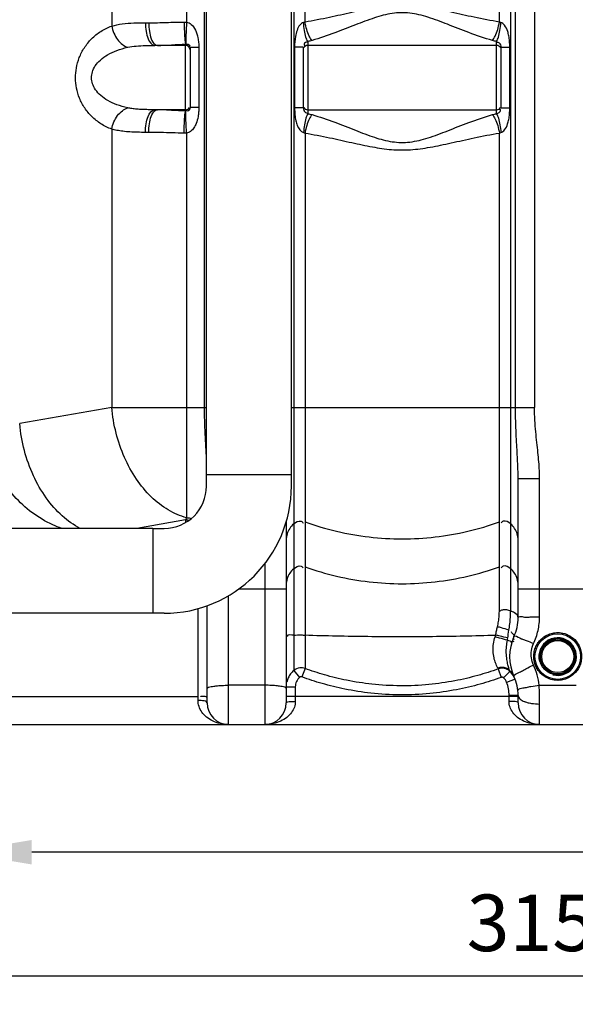
# Model space of a CAD drawing. Units: millimetres. Extents: x 549 to 4894, y 26112 to 29847.
# Drawn here: x 1838 to 2329, y 27699 to 28570 of the extents above; entities that cross this region are included whole.
import ezdxf

# ---------------------------------------------------------------- set-up
doc = ezdxf.new("R2010")
doc.units = ezdxf.units.MM
for name, color, linetype, lineweight in [('AM_5', 3, 'Continuous', 25), ('anbauteile dünn', 3, 'Continuous', 25), ('körperlinien dünn', 1, 'Continuous', 25)]:
    doc.layers.add(name, color=color, linetype=linetype, lineweight=lineweight)
doc.styles.get("Standard").update_dxf_attribs({"font": 'ARIAL.TTF'})
doc.dimstyles.new('AM_DIN$0', dxfattribs={"dimtxt": 50, "dimasz": 65, "dimexe": 25, "dimexo": 1, "dimgap": 15, "dimtad": 1, "dimdec": 0, "dimdsep": 46, "dimtxsty": 'STANDARD', "dimcen": 0, "dimclrd": 256, "dimclre": 256, "dimclrt": 2, "dimadec": 0, "dimazin": 2, "dimtp": 0.1, "dimtm": 0.1, "dimtfac": 0.71, "dimtdec": 0, "dimtmove": 0, "dimatfit": 3, "dimfxl": 1, "dimlwd": -1, "dimlwe": -1, "dimarcsym": 0})

# ---------------------------------------------------------------- blocks, each defined once
blk = doc.blocks.new('*D2024')
at = {"layer": 'AM_5'}
for p, q in [((1783.42, 27953.57), (1783.42, 27808.59)), ((4233.42, 27953.57), (4233.42, 27808.59)), ((4168.42, 27833.59), (1848.42, 27833.59))]:
    blk.add_line(p, q, dxfattribs=at)
for points in [[(1848.42, 27844.42), (1848.42, 27822.76), (1783.42, 27833.59)], [(4168.42, 27844.42), (4168.42, 27822.76), (4233.42, 27833.59)]]:
    blk.add_solid(points, dxfattribs=at)
at = {"layer": 'DEFPOINTS', "color": 0}
for p in [(1783.42, 27954.57), (4233.42, 27954.57), (1783.42, 27833.59)]:
    blk.add_point(p, dxfattribs=at)
at = {"layer": 'AM_5', "color": 2, "insert": (3008.42, 27874.12), "char_height": 50, "attachment_point": 5}
blk.add_mtext('2450', dxfattribs=at)
blk = doc.blocks.new('*D2026')
at = {"layer": 'AM_5'}
for p, q in [((1073.92, 28010.57), (1073.92, 27699.12)), ((4233.42, 27953.57), (4233.42, 27699.12)), ((4168.42, 27724.12), (1138.92, 27724.12))]:
    blk.add_line(p, q, dxfattribs=at)
for points in [[(1138.92, 27734.95), (1138.92, 27713.29), (1073.92, 27724.12)], [(4168.42, 27734.95), (4168.42, 27713.29), (4233.42, 27724.12)]]:
    blk.add_solid(points, dxfattribs=at)
at = {"layer": 'DEFPOINTS', "color": 0}
for p in [(1073.92, 28011.57), (4233.42, 27954.57), (1073.92, 27724.12)]:
    blk.add_point(p, dxfattribs=at)
at = {"layer": 'AM_5', "color": 2, "insert": (2308.67, 27764.67), "char_height": 50, "attachment_point": 5}
blk.add_mtext('3150', dxfattribs=at)
blk = doc.blocks.new('*D2028')
at = {"layer": 'AM_5'}
for p, q in [((2052.92, 29623.55), (747.74, 29623.55)), ((772.74, 29558.55), (772.74, 28011.57)), ((1790.42, 27946.57), (747.74, 27946.57))]:
    blk.add_line(p, q, dxfattribs=at)
for points in [[(761.91, 29558.55), (783.57, 29558.55), (772.74, 29623.55)], [(761.91, 28011.57), (783.57, 28011.57), (772.74, 27946.57)]]:
    blk.add_solid(points, dxfattribs=at)
at = {"layer": 'DEFPOINTS', "color": 0}
for p in [(2053.92, 29623.55), (772.74, 27946.57), (1791.42, 27946.57)]:
    blk.add_point(p, dxfattribs=at)
at = {"layer": 'AM_5', "color": 2, "insert": (732.21, 28726.77), "char_height": 50, "attachment_point": 5, "rotation": 90}
blk.add_mtext('1700', dxfattribs=at)
blk = doc.blocks.new('*D2032')
at = {"layer": 'AM_5'}
for p, q in [((3142.24, 29825.56), (597.74, 29825.56)), ((622.74, 29760.56), (622.74, 28011.57)), ((1640.42, 27946.57), (597.74, 27946.57))]:
    blk.add_line(p, q, dxfattribs=at)
for points in [[(611.91, 29760.56), (633.57, 29760.56), (622.74, 29825.56)], [(611.91, 28011.57), (633.57, 28011.57), (622.74, 27946.57)]]:
    blk.add_solid(points, dxfattribs=at)
at = {"layer": 'DEFPOINTS', "color": 0}
for p in [(3143.24, 29825.56), (622.74, 27946.57), (1641.42, 27946.57)]:
    blk.add_point(p, dxfattribs=at)
at = {"layer": 'AM_5', "color": 2, "insert": (582.21, 28826.77), "char_height": 50, "attachment_point": 5, "rotation": 90}
blk.add_mtext('1880', dxfattribs=at)

msp = doc.modelspace()

# ---------------------------------------------------------------- linework, layer by layer
at = {"layer": 'anbauteile dünn'}
for p, q in [((2002.92, 28167.37), (2002.92, 28741.03)), ((2077.92, 28167.37), (2077.92, 28741.03)), ((2077.92, 28167.37), (2002.92, 28167.37)), ((2002.92, 28157.37), (2002.92, 28167.37)), ((2077.92, 28157.37), (2077.92, 28167.37)), ((1955.42, 28119.87), (1483.42, 28119.87)), ((1955.42, 28119.87), (1955.42, 28044.87)), ((1955.42, 28119.87), (1965.42, 28119.87)), ((1955.42, 28044.87), (1483.42, 28044.87)), ((1965.42, 28044.87), (1955.42, 28044.87))]:
    msp.add_line(p, q, dxfattribs=at)
for radius in [37.5, 112.5]:
    msp.add_arc((1965.42, 28157.37), radius, 270, 0, dxfattribs=at)
at = {"layer": 'körperlinien dünn'}
for p, q in [((1985.29, 29401.28), (1985.28, 28567.6)), ((1919.13, 29146.55), (1919.12, 28564.11)), ((2292.89, 28989.66), (2292.89, 28226.89)), ((2090, 28567.62), (2090, 28764.87)), ((2261.84, 28567.62), (2261.84, 28764.87)), ((2271.78, 28764.91), (2271.78, 28046.92)), ((2276.15, 28226.89), (2276.15, 28765.37)), ((2001.19, 28226.89), (2001.19, 28741.03)), ((2080.06, 28741.03), (2080.06, 27994.24)), ((1948.93, 28566.98), (1951.84, 28566.98)), ((1984.42, 28546.98), (1957.11, 28546.98)), ((1984.42, 28488.92), (1984.42, 28548.15)), ((2092.42, 28550.53), (2092.42, 28486.54)), ((2259.42, 28546.98), (2092.42, 28546.98)), ((2259.42, 28486.54), (2259.42, 28550.53)), ((1988.42, 28545.02), (1988.42, 28492.04)), ((1996.11, 28545.02), (1988.42, 28545.02)), ((1996.11, 28545.02), (1996.11, 28492.04)), ((2080.8, 28545.38), (2080.8, 28491.69)), ((2088.42, 28545.38), (2080.8, 28545.38)), ((2088.42, 28545.38), (2088.42, 28491.69)), ((2263.42, 28491.69), (2263.42, 28545.38)), ((2263.42, 28545.38), (2271.04, 28545.38)), ((2271.04, 28491.69), (2271.04, 28545.38)), ((1984.42, 28490.08), (1957.11, 28490.08)), ((1996.11, 28492.04), (1988.42, 28492.04)), ((2088.42, 28491.69), (2080.8, 28491.69)), ((2092.42, 28490.08), (2259.42, 28490.08)), ((2263.42, 28491.69), (2271.04, 28491.69)), ((1919.13, 28472.95), (1919.13, 28226.89)), ((1951.84, 28470.08), (1948.93, 28470.08)), ((1985.29, 28469.47), (1985.29, 28129.39)), ((2090, 28469.44), (2090, 27996.03)), ((2261.84, 28047.66), (2261.84, 28469.44)), ((1919.13, 28226.89), (1837.73, 28212.54)), ((1919.13, 28226.89), (2002.92, 28226.89)), ((2077.92, 28226.89), (2292.89, 28226.89)), ((2278.42, 28040.94), (2278.42, 28163.96)), ((2278.42, 28163.96), (2297.42, 28163.96)), ((2297.42, 28041.79), (2297.42, 28163.96)), ((1984.42, 28127.45), (1941.4, 28119.87)), ((1984.42, 28127.45), (1984.42, 28125.04)), ((2073.42, 28125.87), (2073.42, 27965.57)), ((2054.42, 28088.56), (2054.42, 27946.57)), ((2022.42, 27946.57), (2022.42, 28060.38)), ((2031.62, 28066.41), (2073.42, 28066.41)), ((2278.42, 28066.41), (2348.42, 28066.41)), ((2003.42, 27965.57), (2003.42, 28051.48)), ((1995.42, 27967.88), (1995.42, 28048.94)), ((2080.06, 27994.24), (2085.26, 27988.21)), ((2090, 27996.03), (2087.25, 27988.57)), ((2260.83, 27995.66), (2263.55, 27988.19)), ((2271.19, 27993.48), (2265.62, 27987.75)), ((2054.42, 27981.21), (2022.42, 27981.21)), ((2275.71, 27986.68), (2268.25, 27983.78)), ((2297.11, 27981.21), (2329.73, 27981.21)), ((2073.42, 27979.8), (2081.42, 27979.8)), ((2081.42, 27979.8), (2081.42, 27967.02)), ((2270.42, 27967.02), (2270.42, 27972.2)), ((2278.42, 27972.2), (2270.42, 27972.2)), ((2278.42, 27965.57), (2278.42, 27972.2)), ((1791.42, 27971.36), (1995.42, 27971.36)), ((2073.42, 27971.57), (2278.42, 27971.57)), ((2297.42, 27946.57), (2297.42, 27964.65)), ((1791.42, 27946.57), (4225.42, 27946.57))]:
    msp.add_line(p, q, dxfattribs=at)
for points in [[(1983.06, 28567.64), (1984.17, 28567.64), (1985.28, 28567.6)], [(2090, 28567.62), (2089.33, 28567.34), (2088.66, 28567.14)], [(2263.18, 28567.14), (2262.51, 28567.34), (2261.84, 28567.62)], [(1985.29, 28469.47), (1984.17, 28469.43), (1983.06, 28469.42)], [(2088.66, 28469.92), (2089.33, 28469.72), (2090, 28469.44)], [(2261.84, 28469.44), (2262.51, 28469.72), (2263.18, 28469.92)], [(1985.29, 28129.39), (1984.85, 28128.37), (1984.42, 28127.45)], [(2258.07, 28023.96), (2258.32, 28024.75), (2258.56, 28025.57)], [(2268.95, 28020.96), (2269.15, 28021.98), (2269.31, 28023.05)], [(2260.82, 27995.66), (2260.69, 27995.97), (2260.48, 27996.36)], [(2271.18, 27993.49), (2271.09, 27993.82), (2270.93, 27994.28)], [(2087.25, 27988.57), (2087.03, 27988.64), (2086.81, 27988.68), (2086.58, 27988.7), (2086.34, 27988.68), (2086.08, 27988.64), (2085.82, 27988.55), (2085.54, 27988.41), (2085.26, 27988.21)], [(2265.62, 27987.75), (2265.39, 27987.94), (2265.17, 27988.08), (2264.91, 27988.19), (2264.62, 27988.27), (2264.29, 27988.31), (2263.92, 27988.29), (2263.55, 27988.19)]]:
    msp.add_lwpolyline(points, dxfattribs=at)
for radius in [20.15, 16.15, 15.15, 14.15]:
    msp.add_circle((2313.42, 28006.57), radius, dxfattribs=at)
for centre, radius, start, end in [((1984.42, 28542.98), 4, 0, 90), ((2092.42, 28542.98), 4, 90, 150), ((2259.42, 28542.98), 4, 29.99999, 90), ((1984.42, 28494.08), 4, 270, 329.93969), ((2092.42, 28494.08), 4, 209.99998, 270), ((2259.42, 28494.08), 4, 270, 330), ((2238.42, 28040.94), 40, 335.37983, 359.99923), ((2313.42, 28006.57), 42.5, 155.38054, 204.61998), ((2313.42, 28006.57), 16.62, 255, 195), ((2238.42, 27972.2), 32, 0, 21.22916), ((2238.42, 27972.2), 40, 0, 24.62192), ((2022.42, 27965.57), 19, 180, 270), ((2054.42, 27965.57), 19, 270, 0), ((2297.42, 27965.57), 19, 180, 270)]:
    msp.add_arc(centre, radius, start, end, dxfattribs=at)
for points, knots in [([(2261.84, 28567.62), (2254.34, 28568.82), (2240.09, 28571.63), (2219.73, 28576.23), (2201.04, 28580.26), (2183.4, 28582.77), (2166.24, 28582.57), (2148.99, 28579.88), (2130.84, 28575.94), (2111.08, 28571.49), (2097.26, 28568.78), (2090, 28567.62)], [0, 0, 0, 0, 22.770393, 43.546703, 62.623767, 80.145659, 96.859187, 113.886761, 132.426051, 152.58842, 174.64702, 174.64702, 174.64702, 174.64702]), ([(2255.65, 28551.32), (2248.62, 28553.3), (2235.36, 28557.94), (2216.63, 28565.45), (2199.44, 28571.99), (2183.02, 28576.2), (2166.75, 28575.86), (2150.75, 28571.39), (2134.05, 28564.98), (2115.86, 28557.71), (2102.99, 28553.24), (2096.19, 28551.32)], [0, 0, 0, 0, 21.902627, 42.101584, 60.541942, 77.08222, 92.594444, 108.723508, 126.670005, 146.271792, 167.482387, 167.482387, 167.482387, 167.482387]), ([(1919.12, 28564.11), (1922.17, 28564.99), (1928.68, 28566.19), (1938.67, 28566.89), (1945.51, 28566.98), (1948.93, 28566.98)], [0, 0, 0, 0, 9.518433, 19.766114, 30.029, 30.029, 30.029, 30.029]), ([(1948.93, 28566.98), (1948.93, 28564.42), (1949.36, 28559.51), (1950.96, 28552.59), (1954.37, 28546.98), (1957.11, 28546.98)], [0, 0, 0, 0, 7.67904, 14.405543, 22.638521, 22.638521, 22.638521, 22.638521]), ([(1951.84, 28566.98), (1957.06, 28566.98), (1967.47, 28567.3), (1977.87, 28567.58), (1983.06, 28567.64)], [0, 0, 0, 0, 15.653863, 31.227007, 31.227007, 31.227007, 31.227007]), ([(1951.84, 28566.98), (1951.84, 28564.43), (1952.18, 28559.59), (1953.77, 28553.03), (1955.73, 28548.84), (1957.42, 28547.66)], [0, 0, 0, 0, 7.675374, 14.369684, 20.541179, 20.541179, 20.541179, 20.541179]), ([(1983.06, 28567.64), (1983.1, 28565.44), (1983.19, 28561.27), (1983.61, 28554.81), (1983.75, 28550.38), (1984.57, 28548.17)], [0, 0, 0, 0, 6.604006, 12.473636, 19.558484, 19.558484, 19.558484, 19.558484]), ([(1985.29, 28567.6), (1985.14, 28565.41), (1984.88, 28561.28), (1984.69, 28554.82), (1984.42, 28550.5), (1984.72, 28548.17)], [0, 0, 0, 0, 6.568548, 12.402695, 19.440263, 19.440263, 19.440263, 19.440263]), ([(1985.28, 28567.6), (1986.8, 28567.38), (1990.2, 28565.56), (1993.59, 28560.37), (1995.28, 28554.68), (1995.99, 28549.41), (1996.11, 28546.53), (1996.11, 28545.02)], [0, 0, 0, 0, 4.605119, 10.872312, 18.15764, 22.263313, 26.790128, 26.790128, 26.790128, 26.790128]), ([(2088.66, 28567.14), (2087.42, 28566.83), (2084.85, 28564.75), (2082.77, 28560.26), (2081.12, 28553.62), (2080.8, 28548.57), (2080.8, 28545.38)], [0, 0, 0, 0, 3.830623, 9.201979, 14.693213, 24.277753, 24.277753, 24.277753, 24.277753]), ([(2092.42, 28550.53), (2091.7, 28551.72), (2090.59, 28554.98), (2089.38, 28560.54), (2088.85, 28564.83), (2088.66, 28567.14)], [0, 0, 0, 0, 4.179561, 10.164209, 17.118542, 17.118542, 17.118542, 17.118542]), ([(2096.19, 28551.32), (2095.12, 28552.44), (2093.27, 28555.59), (2091.26, 28561.11), (2090.34, 28565.36), (2090, 28567.62)], [0, 0, 0, 0, 4.638165, 10.752163, 17.620935, 17.620935, 17.620935, 17.620935]), ([(2255.65, 28551.32), (2256.72, 28552.44), (2258.57, 28555.59), (2260.58, 28561.11), (2261.49, 28565.36), (2261.84, 28567.62)], [0, 0, 0, 0, 4.638448, 10.752439, 17.621099, 17.621099, 17.621099, 17.621099]), ([(2259.42, 28550.53), (2260.14, 28551.72), (2261.24, 28554.98), (2262.46, 28560.54), (2262.99, 28564.83), (2263.18, 28567.14)], [0, 0, 0, 0, 4.179461, 10.164065, 17.118385, 17.118385, 17.118385, 17.118385]), ([(2271.04, 28545.38), (2271.04, 28547.13), (2270.92, 28550.46), (2270.31, 28555.15), (2269.14, 28560.01), (2267.27, 28564.44), (2264.49, 28566.82), (2263.18, 28567.14)], [0, 0, 0, 0, 5.244279, 10.001775, 14.142268, 20.225153, 24.272873, 24.272873, 24.272873, 24.272873]), ([(1919.13, 28472.95), (1915.78, 28474.16), (1909.46, 28477.26), (1901.36, 28483.72), (1894.97, 28491.47), (1890.42, 28500.08), (1887.75, 28509.08), (1886.84, 28518.14), (1887.61, 28527.26), (1890.17, 28536.39), (1894.69, 28545.2), (1901.12, 28553.13), (1909.32, 28559.73), (1915.73, 28562.89), (1919.12, 28564.11)], [0, 0, 0, 0, 10.676683, 20.912648, 30.866207, 40.585188, 49.950422, 58.846391, 67.755075, 77.239791, 87.126558, 97.243994, 107.639034, 118.466431, 118.466431, 118.466431, 118.466431]), ([(1919.13, 28564.11), (1919.52, 28561.95), (1920.8, 28557.73), (1924, 28552.13), (1928.16, 28547.76), (1931.56, 28545.84), (1933.27, 28545.3)], [0, 0, 0, 0, 6.602297, 13.101273, 19.149725, 24.538187, 24.538187, 24.538187, 24.538187]), ([(1933.27, 28545.3), (1935.73, 28545.82), (1940.94, 28546.52), (1948.91, 28546.93), (1954.38, 28546.98), (1957.11, 28546.98)], [0, 0, 0, 0, 7.540318, 15.734969, 23.936967, 23.936967, 23.936967, 23.936967]), ([(1959.44, 28546.98), (1963.62, 28546.98), (1971.94, 28547.54), (1980.26, 28548.03), (1984.42, 28548.15)], [0, 0, 0, 0, 12.527292, 25.003018, 25.003018, 25.003018, 25.003018]), ([(1984.42, 28548.15), (1985.72, 28548.15), (1988.94, 28547.96), (1987.86, 28545.99), (1987.59, 28545.6)], [0, 0, 0, 0, 3.912767, 5.329532, 5.329532, 5.329532, 5.329532]), ([(2092.42, 28550.53), (2091.38, 28549.69), (2088.18, 28549.17), (2089.53, 28547.02), (2089.91, 28546.52)], [0, 0, 0, 0, 4.020093, 5.882386, 5.882386, 5.882386, 5.882386]), ([(2263.42, 28545.38), (2263.42, 28546.71), (2262.63, 28549.12), (2260.33, 28549.74), (2259.55, 28549.63)], [0, 0, 0, 0, 3.981203, 6.339973, 6.339973, 6.339973, 6.339973]), ([(1933.27, 28491.77), (1930.02, 28492.46), (1923.96, 28494.17), (1915.87, 28497.89), (1909.43, 28502.37), (1904.75, 28507.43), (1901.94, 28512.81), (1900.97, 28518.3), (1901.79, 28523.82), (1904.5, 28529.3), (1909.15, 28534.47), (1915.64, 28539.06), (1923.83, 28542.85), (1929.97, 28544.6), (1933.27, 28545.3)], [0, 0, 0, 0, 9.978817, 18.816938, 26.589711, 33.377081, 39.283638, 44.554661, 49.818588, 55.761544, 62.621382, 70.487458, 79.44383, 89.566182, 89.566182, 89.566182, 89.566182]), ([(1919.13, 28472.95), (1919.52, 28475.12), (1920.8, 28479.34), (1924, 28484.93), (1928.16, 28489.31), (1931.56, 28491.22), (1933.27, 28491.77)], [0, 0, 0, 0, 6.60248, 13.101631, 19.15019, 24.538668, 24.538668, 24.538668, 24.538668]), ([(1957.11, 28490.08), (1955.21, 28490.08), (1951.52, 28490.11), (1946.2, 28490.27), (1941.35, 28490.58), (1937.09, 28491.06), (1934.46, 28491.52), (1933.27, 28491.77)], [0, 0, 0, 0, 5.704096, 11.072754, 15.9681, 20.283587, 23.940939, 23.940939, 23.940939, 23.940939]), ([(1948.93, 28470.08), (1948.93, 28472.64), (1949.36, 28477.56), (1950.96, 28484.48), (1954.37, 28490.08), (1957.11, 28490.08)], [0, 0, 0, 0, 7.678955, 14.405442, 22.638516, 22.638516, 22.638516, 22.638516]), ([(1951.84, 28470.08), (1951.84, 28472.64), (1952.18, 28477.48), (1953.77, 28484.03), (1955.73, 28488.23), (1957.42, 28489.41)], [0, 0, 0, 0, 7.67549, 14.369807, 20.541055, 20.541055, 20.541055, 20.541055]), ([(1984.42, 28488.92), (1981.67, 28488.99), (1976.08, 28489.26), (1967.77, 28489.83), (1962.19, 28490.08), (1959.44, 28490.08)], [0, 0, 0, 0, 8.249535, 16.775554, 25.004744, 25.004744, 25.004744, 25.004744]), ([(1983.06, 28469.42), (1983.1, 28471.63), (1983.18, 28475.79), (1983.62, 28482.27), (1983.72, 28486.67), (1984.42, 28488.92)], [0, 0, 0, 0, 6.604423, 12.474532, 19.558801, 19.558801, 19.558801, 19.558801]), ([(1985.29, 28469.47), (1985.14, 28471.65), (1984.88, 28475.78), (1984.69, 28482.26), (1984.4, 28486.56), (1984.57, 28488.9)], [0, 0, 0, 0, 6.568556, 12.40271, 19.447015, 19.447015, 19.447015, 19.447015]), ([(1988.42, 28492.04), (1988.42, 28490.83), (1987.31, 28488.25), (1985.5, 28489.21), (1985.14, 28489.53)], [0, 0, 0, 0, 3.651983, 5.11405, 5.11405, 5.11405, 5.11405]), ([(1996.11, 28492.04), (1996.11, 28490.63), (1996, 28487.93), (1995.41, 28483.19), (1994.19, 28478.52), (1991.94, 28474.04), (1989.15, 28470.84), (1986.53, 28469.64), (1985.29, 28469.47)], [0, 0, 0, 0, 4.235512, 8.111229, 14.322511, 18.582108, 23.069916, 26.833374, 26.833374, 26.833374, 26.833374]), ([(2080.8, 28491.69), (2080.8, 28489.68), (2080.96, 28485.9), (2081.77, 28480.64), (2083.35, 28474.99), (2085.99, 28470.66), (2088.66, 28469.92)], [0, 0, 0, 0, 6.021757, 11.379208, 15.789758, 24.077977, 24.077977, 24.077977, 24.077977]), ([(2088.42, 28491.69), (2088.42, 28490.22), (2089.62, 28487.97), (2091.72, 28487), (2092.43, 28486.98)], [0, 0, 0, 0, 4.410203, 6.550638, 6.550638, 6.550638, 6.550638]), ([(2092.42, 28486.54), (2091.7, 28485.34), (2090.59, 28482.09), (2089.38, 28476.53), (2088.85, 28472.23), (2088.66, 28469.92)], [0, 0, 0, 0, 4.179478, 10.164088, 17.118409, 17.118409, 17.118409, 17.118409]), ([(2259.42, 28486.54), (2260.59, 28487.47), (2263.85, 28488.18), (2262.64, 28490.43), (2262.31, 28490.9)], [0, 0, 0, 0, 4.495846, 6.230988, 6.230988, 6.230988, 6.230988]), ([(2259.42, 28486.54), (2260.14, 28485.34), (2261.24, 28482.09), (2262.45, 28476.53), (2262.99, 28472.23), (2263.18, 28469.92)], [0, 0, 0, 0, 4.179197, 10.163848, 17.118344, 17.118344, 17.118344, 17.118344]), ([(2263.18, 28469.92), (2264.48, 28470.24), (2267.22, 28472.58), (2269.08, 28476.93), (2270.29, 28481.75), (2270.91, 28486.49), (2271.04, 28489.9), (2271.04, 28491.69)], [0, 0, 0, 0, 4.011763, 9.971426, 14.052933, 18.896548, 24.275757, 24.275757, 24.275757, 24.275757]), ([(2096.19, 28485.75), (2095.12, 28484.63), (2093.27, 28481.48), (2091.26, 28475.96), (2090.34, 28471.71), (2090, 28469.44)], [0, 0, 0, 0, 4.638366, 10.752299, 17.620927, 17.620927, 17.620927, 17.620927]), ([(2096.19, 28485.75), (2103.01, 28483.83), (2115.9, 28479.34), (2134.12, 28472.06), (2150.83, 28465.65), (2166.83, 28461.2), (2183.11, 28460.88), (2199.53, 28465.1), (2216.7, 28471.65), (2235.4, 28479.14), (2248.64, 28483.77), (2255.65, 28485.75)], [0, 0, 0, 0, 21.258445, 40.893015, 58.849761, 74.969539, 90.482086, 107.032539, 125.469063, 145.63072, 167.482392, 167.482392, 167.482392, 167.482392]), ([(2255.65, 28485.75), (2256.72, 28484.63), (2258.57, 28481.48), (2260.58, 28475.96), (2261.49, 28471.71), (2261.84, 28469.44)], [0, 0, 0, 0, 4.638163, 10.752152, 17.620913, 17.620913, 17.620913, 17.620913]), ([(1948.93, 28470.08), (1946.56, 28470.08), (1941.94, 28470.13), (1935.29, 28470.4), (1929.22, 28470.94), (1923.88, 28471.76), (1920.61, 28472.53), (1919.13, 28472.95)], [0, 0, 0, 0, 7.13133, 13.844921, 19.9756, 25.399875, 30.030575, 30.030575, 30.030575, 30.030575]), ([(1983.06, 28469.42), (1979.63, 28469.47), (1972.65, 28469.62), (1962.25, 28469.94), (1955.27, 28470.08), (1951.84, 28470.08)], [0, 0, 0, 0, 10.30561, 20.93974, 31.227363, 31.227363, 31.227363, 31.227363]), ([(2090, 28469.44), (2097.28, 28468.29), (2111.13, 28465.57), (2130.91, 28461.11), (2149.08, 28457.17), (2166.33, 28454.49), (2183.49, 28454.31), (2201.13, 28456.83), (2219.81, 28460.85), (2240.14, 28465.45), (2254.36, 28468.25), (2261.84, 28469.44)], [0, 0, 0, 0, 22.10798, 42.303869, 60.854936, 77.875243, 94.589392, 112.119422, 131.191086, 151.929209, 174.647026, 174.647026, 174.647026, 174.647026]), ([(1985.29, 28129.39), (1979.64, 28130.86), (1968.3, 28135.78), (1953.23, 28147.65), (1940.16, 28163.59), (1929.71, 28182.75), (1922.38, 28204.16), (1919.8, 28219.26), (1919.13, 28226.89)], [0, 0, 0, 0, 17.510032, 36.506518, 57.057093, 78.921705, 101.648183, 124.64159, 124.64159, 124.64159, 124.64159]), ([(2002.92, 28181.04), (2002.91, 28181.23), (2002.73, 28184.85), (2002.32, 28192.28), (2001.72, 28203.52), (2001.29, 28215.19), (2001.19, 28223.05), (2001.19, 28226.89)], [16.849777, 16.849777, 16.849777, 16.849777, 17.439849, 27.711584, 39.174875, 51.21128, 62.741899, 62.741899, 62.741899, 62.741899]), ([(2278.42, 28163.96), (2278.42, 28166.04), (2278.35, 28170.46), (2278.09, 28177.49), (2277.69, 28185.36), (2277.19, 28194.16), (2276.68, 28203.99), (2276.26, 28215.01), (2276.15, 28222.78), (2276.15, 28226.89)], [0, 0, 0, 0, 6.243701, 13.249951, 21.112683, 29.88566, 39.67177, 50.652756, 62.977286, 62.977286, 62.977286, 62.977286]), ([(2297.42, 28163.96), (2297.42, 28166.34), (2297.29, 28171.27), (2296.77, 28178.94), (2295.97, 28187.17), (2294.98, 28195.99), (2293.95, 28205.5), (2293.11, 28215.87), (2292.89, 28223.1), (2292.89, 28226.89)], [0, 0, 0, 0, 7.117703, 14.793293, 23.063818, 31.924615, 41.434301, 51.760387, 63.123275, 63.123275, 63.123275, 63.123275]), ([(1891.33, 28119.87), (1885.54, 28122.83), (1874.39, 28130.78), (1860.36, 28146.81), (1849.1, 28166.51), (1841.19, 28188.77), (1838.44, 28204.55), (1837.73, 28212.54)], [18.075409, 18.075409, 18.075409, 18.075409, 37.500732, 58.741697, 81.473237, 105.201274, 129.262737, 129.262737, 129.262737, 129.262737]), ([(1875.09, 28119.87), (1872.33, 28120.84), (1863.01, 28124.6), (1848.15, 28133.35), (1832.39, 28147.85), (1820.1, 28165.31), (1811.84, 28184.92), (1809.27, 28198.87), (1808.75, 28205.86)], [33.950903, 33.950903, 33.950903, 33.950903, 42.712642, 64.030102, 85.288578, 106.478645, 127.595551, 148.641935, 148.641935, 148.641935, 148.641935]), ([(2080.06, 28123.91), (2078.69, 28122.75), (2076.26, 28120.02), (2073.95, 28115.09), (2073.42, 28111.49), (2073.42, 28109.7)], [0, 0, 0, 0, 5.398127, 10.774774, 16.13858, 16.13858, 16.13858, 16.13858]), ([(2080.06, 28123.91), (2081.82, 28125.39), (2085.4, 28127.7), (2088.01, 28125.36), (2088.49, 28124.66)], [0, 0, 0, 0, 6.901293, 9.431092, 9.431092, 9.431092, 9.431092]), ([(2090, 28125.68), (2108.28, 28119.09), (2146.53, 28110.12), (2205.31, 28110.12), (2243.56, 28119.09), (2261.84, 28125.68)], [0, 0, 0, 0, 58.289559, 116.626377, 174.915936, 174.915936, 174.915936, 174.915936]), ([(2271.78, 28123.91), (2270.02, 28125.39), (2266.43, 28127.7), (2263.82, 28125.36), (2263.35, 28124.66)], [0, 0, 0, 0, 6.901294, 9.431092, 9.431092, 9.431092, 9.431092]), ([(2278.42, 28109.7), (2278.42, 28111.49), (2277.89, 28115.09), (2275.58, 28120.02), (2273.15, 28122.75), (2271.78, 28123.91)], [0, 0, 0, 0, 5.363806, 10.740453, 16.13858, 16.13858, 16.13858, 16.13858]), ([(2080.06, 28084.23), (2081.82, 28085.72), (2085.4, 28088.02), (2088.01, 28085.68), (2088.49, 28084.98)], [0, 0, 0, 0, 6.901295, 9.431093, 9.431093, 9.431093, 9.431093]), ([(2090, 28086), (2108.28, 28079.41), (2146.53, 28070.44), (2205.31, 28070.44), (2243.56, 28079.41), (2261.84, 28086)], [0, 0, 0, 0, 58.289559, 116.626377, 174.915936, 174.915936, 174.915936, 174.915936]), ([(2271.78, 28084.23), (2270.02, 28085.72), (2266.43, 28088.02), (2263.82, 28085.68), (2263.35, 28084.98)], [0, 0, 0, 0, 6.901293, 9.431092, 9.431092, 9.431092, 9.431092]), ([(2080.06, 28084.23), (2078.69, 28083.07), (2076.26, 28080.35), (2073.95, 28075.41), (2073.42, 28071.81), (2073.42, 28070.02)], [0, 0, 0, 0, 5.398126, 10.774773, 16.13858, 16.13858, 16.13858, 16.13858]), ([(2278.42, 28070.02), (2278.42, 28071.81), (2277.89, 28075.41), (2275.58, 28080.35), (2273.15, 28083.07), (2271.78, 28084.23)], [0, 0, 0, 0, 5.363807, 10.740454, 16.13858, 16.13858, 16.13858, 16.13858]), ([(2260.15, 28032.94), (2260.53, 28034.5), (2261.15, 28037.72), (2261.71, 28042.64), (2261.84, 28045.99), (2261.84, 28047.66)], [0, 0, 0, 0, 4.809134, 9.816959, 14.842645, 14.842645, 14.842645, 14.842645]), ([(2271.78, 28046.92), (2269.72, 28047.65), (2266.4, 28048.55), (2263.27, 28047.38), (2262.41, 28046.8)], [0, 0, 0, 0, 6.558588, 9.650869, 9.650869, 9.650869, 9.650869]), ([(2270.2, 28029.86), (2270.58, 28031.72), (2271.17, 28035.5), (2271.67, 28041.2), (2271.78, 28045.02), (2271.78, 28046.92)], [0, 0, 0, 0, 5.683359, 11.472477, 17.151256, 17.151256, 17.151256, 17.151256]), ([(2278.42, 28040.94), (2278.42, 28042.69), (2275.76, 28045.34), (2273.02, 28046.48), (2271.78, 28046.92)], [0, 0, 0, 0, 5.262291, 9.229937, 9.229937, 9.229937, 9.229937]), ([(2279.82, 28042.06), (2281.22, 28042.13), (2283.39, 28041.5), (2285.6, 28041.38), (2286.4, 28041.39)], [0, 0, 0, 0, 4.193959, 6.617308, 6.617308, 6.617308, 6.617308]), ([(2286.4, 28041.39), (2287.66, 28041.41), (2291.31, 28042), (2295, 28041.79), (2297.42, 28041.79)], [0, 0, 0, 0, 3.75965, 11.030922, 11.030922, 11.030922, 11.030922]), ([(2292.06, 28018.03), (2293.81, 28021.73), (2296.51, 28029.52), (2297.42, 28037.72), (2297.42, 28041.79)], [0, 0, 0, 0, 12.304035, 24.506627, 24.506627, 24.506627, 24.506627]), ([(2080.06, 28025.51), (2078.1, 28025.37), (2073.98, 28026.68), (2074.21, 28024.5), (2074.23, 28024.4)], [0, 0, 0, 0, 5.915129, 6.24359, 6.24359, 6.24359, 6.24359]), ([(2080.06, 28025.51), (2082.22, 28025.67), (2085.53, 28025.86), (2088.83, 28025.6), (2089.97, 28025.44)], [0, 0, 0, 0, 6.48587, 9.922713, 9.922713, 9.922713, 9.922713]), ([(2090, 28025.67), (2108.53, 28025.08), (2146.12, 28024.31), (2202.32, 28024.28), (2239.97, 28025), (2258.56, 28025.57)], [0, 0, 0, 0, 55.607876, 112.789856, 168.577381, 168.577381, 168.577381, 168.577381]), ([(2258.56, 28025.57), (2258.79, 28026.79), (2259.3, 28029.26), (2259.86, 28031.71), (2260.15, 28032.94)], [0, 0, 0, 0, 3.737589, 7.548198, 7.548198, 7.548198, 7.548198]), ([(2269.31, 28023.05), (2267.02, 28023.6), (2263.44, 28024.44), (2259.85, 28025.27), (2258.56, 28025.57)], [0, 0, 0, 0, 7.057727, 11.043058, 11.043058, 11.043058, 11.043058]), ([(2270.2, 28029.86), (2268.07, 28030.68), (2264.72, 28031.73), (2261.34, 28032.65), (2260.15, 28032.94)], [0, 0, 0, 0, 6.852991, 10.51505, 10.51505, 10.51505, 10.51505]), ([(2274.78, 28024.27), (2275.3, 28025.41), (2273.95, 28026.79), (2272.22, 28028.27), (2271.94, 28028.01)], [0, 0, 0, 0, 3.750565, 4.907473, 4.907473, 4.907473, 4.907473]), ([(2274.78, 28024.27), (2275.54, 28025.92), (2279.53, 28023.13), (2281.62, 28022.23), (2282.44, 28021.92)], [0, 0, 0, 0, 5.424827, 8.046654, 8.046654, 8.046654, 8.046654]), ([(2292.28, 28005.95), (2292.22, 28007.66), (2292.51, 28010.94), (2293.98, 28015.36), (2296.08, 28018.98), (2299.22, 28022.6), (2302.81, 28025.14), (2305.65, 28026.33), (2306.54, 28026.64)], [0, 0, 0, 0, 5.143912, 9.747893, 13.885873, 17.62088, 24.05444, 26.849712, 26.849712, 26.849712, 26.849712]), ([(2306.54, 28026.64), (2307.34, 28026.91), (2309.59, 28027.54), (2311.94, 28027.79), (2313.42, 28027.79)], [0, 0, 0, 0, 2.550175, 7.001558, 7.001558, 7.001558, 7.001558]), ([(2319.59, 28026.87), (2321.77, 28026.2), (2326.02, 28024.11), (2330.91, 28019.19), (2333.82, 28013.31), (2334.79, 28007.5), (2334.31, 28002.31), (2332.83, 27997.91), (2330.72, 27994.32), (2327.59, 27990.72), (2324.01, 27988.2), (2321.17, 27987.01), (2320.29, 27986.71)], [0, 0, 0, 0, 6.859828, 13.901182, 20.449283, 26.220377, 31.345769, 35.926327, 40.04195, 43.757945, 50.167518, 52.956307, 52.956307, 52.956307, 52.956307]), ([(2260.48, 27996.36), (2259.7, 27997.84), (2258.37, 28000.82), (2256.89, 28005.9), (2256.15, 28011.61), (2256.47, 28017.87), (2257.43, 28021.98), (2258.07, 28023.96)], [0, 0, 0, 0, 5.018987, 9.760048, 15.824762, 22.210272, 28.440326, 28.440326, 28.440326, 28.440326]), ([(2268.95, 28020.96), (2266.66, 28021.69), (2263.03, 28022.69), (2259.39, 28023.64), (2258.07, 28023.96)], [0, 0, 0, 0, 7.196661, 11.28713, 11.28713, 11.28713, 11.28713]), ([(2292.06, 27999.1), (2291.12, 28001.06), (2289.84, 28005.28), (2289.84, 28011.87), (2291.13, 28016.07), (2292.06, 28018.03)], [0, 0, 0, 0, 6.518397, 13.001618, 19.491009, 19.491009, 19.491009, 19.491009]), ([(2270.33, 27996.1), (2270.01, 27997.12), (2269.28, 27999.7), (2268.37, 28004.25), (2267.88, 28009.74), (2268.01, 28013.64), (2268.18, 28015.57)], [0, 0, 0, 0, 3.218046, 8.014411, 13.895698, 19.710162, 19.710162, 19.710162, 19.710162]), ([(2281.31, 27993.56), (2282.65, 27994.26), (2286.03, 27996.48), (2289.76, 27998.06), (2292.06, 27999.1)], [0, 0, 0, 0, 4.536317, 12.100301, 12.100301, 12.100301, 12.100301]), ([(2297.11, 27981.21), (2296.78, 27984.29), (2295.59, 27990.43), (2293.39, 27996.28), (2292.06, 27999.1)], [0, 0, 0, 0, 9.28856, 18.653483, 18.653483, 18.653483, 18.653483]), ([(2307.35, 27986.45), (2305.18, 27987.1), (2300.94, 27989.16), (2296.03, 27994.02), (2293.95, 27998.14), (2293.28, 28000.21)], [0, 0, 0, 0, 6.795082, 13.852525, 20.378825, 20.378825, 20.378825, 20.378825]), ([(2080.06, 27994.24), (2079.01, 27993.34), (2077.13, 27991.34), (2075.73, 27988.99), (2075.17, 27987.77)], [0, 0, 0, 0, 4.144775, 8.155661, 8.155661, 8.155661, 8.155661]), ([(2090, 27996.03), (2088.56, 27996.55), (2084.97, 27997), (2081.54, 27995.5), (2080.06, 27994.24)], [0, 0, 0, 0, 4.611301, 10.456075, 10.456075, 10.456075, 10.456075]), ([(2260.82, 27995.66), (2254.9, 27993.5), (2242.26, 27989.45), (2221.82, 27984.67), (2198.91, 27981.4), (2174.33, 27980.31), (2149.94, 27981.71), (2127.53, 27985.17), (2107.81, 27989.97), (2095.67, 27993.94), (2090, 27996.03)], [0, 0, 0, 0, 18.917933, 39.774315, 62.881085, 88.246453, 113.466472, 136.050911, 156.174339, 174.305332, 174.305332, 174.305332, 174.305332]), ([(2270.93, 27994.28), (2270.05, 27995.13), (2267.91, 27996.51), (2264.18, 27997.25), (2261.66, 27996.8), (2260.48, 27996.36)], [0, 0, 0, 0, 3.686802, 7.413995, 11.170644, 11.170644, 11.170644, 11.170644]), ([(2271.18, 27993.49), (2270.18, 27994.45), (2266.99, 27996.45), (2262.96, 27996.43), (2260.82, 27995.66)], [0, 0, 0, 0, 4.162602, 10.978904, 10.978904, 10.978904, 10.978904]), ([(2274.78, 27988.86), (2273.94, 27990.71), (2278.56, 27992.21), (2280.72, 27993.26), (2281.31, 27993.56)], [0, 0, 0, 0, 6.107629, 8.085317, 8.085317, 8.085317, 8.085317]), ([(2011.25, 27980.65), (2013.01, 27980.89), (2016.74, 27981.1), (2020.46, 27981.21), (2022.42, 27981.21)], [0, 0, 0, 0, 5.313067, 11.186156, 11.186156, 11.186156, 11.186156]), ([(2065.59, 27980.65), (2063.83, 27980.89), (2060.1, 27981.1), (2056.38, 27981.21), (2054.42, 27981.21)], [0, 0, 0, 0, 5.313073, 11.186147, 11.186147, 11.186147, 11.186147]), ([(2085.26, 27988.21), (2084.07, 27987.19), (2082.11, 27984.58), (2081.42, 27981.38), (2081.42, 27979.8)], [0, 0, 0, 0, 4.715953, 9.465358, 9.465358, 9.465358, 9.465358]), ([(2263.55, 27988.19), (2257.43, 27985.97), (2244.38, 27981.78), (2223.3, 27976.83), (2199.65, 27973.46), (2174.28, 27972.33), (2149.11, 27973.77), (2125.98, 27977.35), (2105.63, 27982.31), (2093.11, 27986.42), (2087.25, 27988.57)], [0, 0, 0, 0, 19.53217, 41.056905, 64.903744, 91.083445, 117.11262, 140.419951, 161.1883, 179.901976, 179.901976, 179.901976, 179.901976]), ([(2285.71, 27979.35), (2287.08, 27979.63), (2290.82, 27980.58), (2294.66, 27980.97), (2297.11, 27981.21)], [0, 0, 0, 0, 4.192367, 11.558921, 11.558921, 11.558921, 11.558921]), ([(2297.42, 27964.65), (2297.42, 27967.36), (2297.37, 27972.88), (2297.21, 27978.4), (2297.11, 27981.21)], [0, 0, 0, 0, 8.128615, 16.566623, 16.566623, 16.566623, 16.566623]), ([(2320.29, 27986.71), (2319.49, 27986.43), (2317.24, 27985.81), (2314.9, 27985.56), (2313.42, 27985.56)], [0, 0, 0, 0, 2.546056, 6.992544, 6.992544, 6.992544, 6.992544]), ([(2003.42, 27978.27), (2003.42, 27979.61), (2007.65, 27979.99), (2009.85, 27980.46), (2011.25, 27980.65)], [0, 0, 0, 0, 4.019909, 8.273438, 8.273438, 8.273438, 8.273438]), ([(2073.42, 27978.27), (2073.42, 27979.61), (2069.19, 27979.99), (2066.99, 27980.46), (2065.59, 27980.65)], [0, 0, 0, 0, 4.019908, 8.273448, 8.273448, 8.273448, 8.273448]), ([(2279.35, 27978.02), (2280.67, 27978.66), (2282.9, 27978.81), (2285.02, 27979.21), (2285.71, 27979.35)], [0, 0, 0, 0, 4.38944, 6.496813, 6.496813, 6.496813, 6.496813]), ([(2022.44, 27946.57), (2019.9, 27946.57), (2015.04, 27947.1), (2008.41, 27949.38), (2002.91, 27952.81), (1998.71, 27957.2), (1996.04, 27962.33), (1995.42, 27966.06), (1995.42, 27967.88)], [0, 0, 0, 0, 7.615684, 14.518984, 20.887386, 26.859824, 32.538322, 37.990777, 37.990777, 37.990777, 37.990777]), ([(2003.42, 27965.57), (2003.42, 27967.06), (1999.11, 27967.63), (1996.76, 27967.88), (1995.42, 27967.88)], [0, 0, 0, 0, 4.474614, 8.486627, 8.486627, 8.486627, 8.486627]), ([(2001.09, 27971.28), (2000.22, 27971.32), (1999.36, 27971.35), (1997.49, 27971.16), (1997.46, 27971.51)], [0, 0, 0, 0, 2.610862, 3.660062, 3.660062, 3.660062, 3.660062]), ([(2081.42, 27967.02), (2081.42, 27965.3), (2080.81, 27961.71), (2078.14, 27956.78), (2073.93, 27952.56), (2068.44, 27949.27), (2061.81, 27947.08), (2056.96, 27946.57), (2054.42, 27946.57)], [0, 0, 0, 0, 5.176818, 10.683556, 16.551578, 22.853697, 29.714185, 37.342916, 37.342916, 37.342916, 37.342916]), ([(2073.42, 27965.57), (2073.42, 27966.96), (2077.93, 27966.66), (2080.08, 27967.02), (2081.42, 27967.02)], [0, 0, 0, 0, 4.193666, 8.198392, 8.198392, 8.198392, 8.198392]), ([(2297.42, 27946.57), (2294.87, 27946.57), (2290.02, 27947.08), (2283.38, 27949.28), (2277.9, 27952.57), (2273.69, 27956.79), (2271.03, 27961.71), (2270.42, 27965.3), (2270.42, 27967.02)], [0, 0, 0, 0, 7.641792, 14.508441, 20.806784, 26.668545, 32.169635, 37.341329, 37.341329, 37.341329, 37.341329]), ([(2278.42, 27965.57), (2278.42, 27966.96), (2273.9, 27966.66), (2271.75, 27967.02), (2270.42, 27967.02)], [0, 0, 0, 0, 4.193711, 8.198402, 8.198402, 8.198402, 8.198402]), ([(2280.35, 27968.86), (2281.43, 27968), (2283, 27967.23), (2284.59, 27966.62), (2284.9, 27966.51)], [0, 0, 0, 0, 4.143415, 5.124738, 5.124738, 5.124738, 5.124738]), ([(2286.53, 27965.99), (2287.72, 27965.65), (2291.32, 27964.95), (2294.99, 27964.65), (2297.42, 27964.65)], [0, 0, 0, 0, 3.69944, 10.993283, 10.993283, 10.993283, 10.993283])]:
    msp.add_open_spline(points, degree=3, knots=knots, dxfattribs=at)
for points in [[(1957.42, 28547.66), (1958, 28547.25), (1958.73, 28546.98), (1959.44, 28546.98)], [(2096.19, 28551.32), (2094.95, 28550.97), (2093.69, 28550.72), (2092.42, 28550.53)], [(2259.42, 28550.53), (2258.15, 28550.72), (2256.89, 28550.97), (2255.65, 28551.32)], [(1957.42, 28489.41), (1958, 28489.82), (1958.73, 28490.08), (1959.44, 28490.08)], [(2092.42, 28486.54), (2093.69, 28486.35), (2094.95, 28486.09), (2096.19, 28485.75)], [(2255.65, 28485.75), (2256.89, 28486.09), (2258.15, 28486.35), (2259.42, 28486.54)], [(1985.29, 28129.39), (1986.74, 28129.33), (1988.19, 28129.1), (1989.6, 28128.71)], [(1984.42, 28127.45), (1985.5, 28127.45), (1986.59, 28127.36), (1987.66, 28127.18)], [(2278.42, 28040.94), (2278.42, 28041.53), (2279.22, 28042.02), (2279.82, 28042.06)], [(2269.31, 28023.05), (2269.59, 28025.32), (2269.9, 28027.59), (2270.2, 28029.86)], [(2313.42, 28027.79), (2315.5, 28027.79), (2317.6, 28027.47), (2319.59, 28026.87)], [(2268.18, 28015.57), (2268.35, 28017.38), (2268.61, 28019.18), (2268.95, 28020.96)], [(2272.71, 28018.79), (2273.13, 28020.18), (2270.29, 28020.41), (2268.95, 28020.96)], [(2273.54, 28020.04), (2273.4, 28020.08), (2273.26, 28020.13), (2273.13, 28020.17)], [(2274.11, 28021.97), (2273.91, 28022.02), (2273.71, 28022.07), (2273.5, 28022.12)], [(2275.02, 28019.58), (2274.53, 28019.74), (2274.03, 28019.89), (2273.54, 28020.04)], [(2275.27, 28021.7), (2274.88, 28021.79), (2274.49, 28021.88), (2274.11, 28021.97)], [(2282.44, 28021.92), (2283.48, 28021.52), (2284.54, 28021.22), (2285.59, 28020.85)], [(2285.59, 28020.85), (2287.8, 28020.06), (2289.91, 28019), (2292.06, 28018.03)], [(2293.28, 28000.21), (2292.69, 28002.06), (2292.35, 28004.01), (2292.28, 28005.95)], [(2270.93, 27994.28), (2270.72, 27994.88), (2270.52, 27995.49), (2270.33, 27996.1)], [(2271.47, 27993.74), (2271.29, 27993.92), (2271.11, 27994.1), (2270.93, 27994.28)], [(2273.81, 27990.34), (2273.05, 27991.47), (2272.16, 27992.54), (2271.18, 27993.49)], [(2273.11, 27991.75), (2272.61, 27992.45), (2272.06, 27993.12), (2271.47, 27993.74)], [(2274.78, 27988.86), (2274.32, 27989.87), (2273.76, 27990.84), (2273.11, 27991.75)], [(2275.34, 27987.56), (2274.91, 27988.52), (2274.39, 27989.46), (2273.81, 27990.34)], [(2075.17, 27987.77), (2074.6, 27986.55), (2074.17, 27985.25), (2073.87, 27983.93)], [(2268.25, 27983.78), (2267.68, 27985.26), (2266.76, 27986.64), (2265.62, 27987.75)], [(2275.71, 27986.68), (2275.59, 27986.98), (2275.47, 27987.27), (2275.34, 27987.56)], [(2313.42, 27985.56), (2311.37, 27985.56), (2309.31, 27985.87), (2307.35, 27986.45)], [(2278.21, 27976.31), (2278.14, 27976.99), (2278.73, 27977.72), (2279.35, 27978.02)], [(2278.42, 27972.2), (2278.42, 27970.91), (2279.34, 27969.66), (2280.35, 27968.86)], [(2003.42, 27969.97), (2003.42, 27970.86), (2001.98, 27971.24), (2001.09, 27971.28)], [(2284.9, 27966.51), (2285.44, 27966.32), (2285.98, 27966.14), (2286.53, 27965.99)]]:
    msp.add_open_spline(points, degree=3, dxfattribs=at)

# ---------------------------------------------------------------- dimensions: what is measured, and where the dimension line sits
at = {"layer": 'AM_5'}
for base, p1, p2, text, picture, middle in [((622.74, 27946.57), (3143.24, 29825.56), (1641.42, 27946.57), '1880', '*D2032', (622.74, 28826.77)), ((772.74, 27946.57), (2053.92, 29623.55), (1791.42, 27946.57), '1700', '*D2028', (772.74, 28726.77))]:
    dim = msp.add_linear_dim(base=base, p1=p1, p2=p2, angle=90, text=text, dimstyle='AM_DIN$0', dxfattribs=at)
    dim.commit()
    dim.dimension.update_dxf_attribs({"geometry": picture, "text_midpoint": middle, "dimtype": 160})
dim = msp.add_linear_dim(base=(1073.92, 27724.12), p1=(4233.42, 27954.57), p2=(1073.92, 28011.57), text='3150', dimstyle='AM_DIN$0', dxfattribs=at)
dim.commit()
dim.dimension.update_dxf_attribs({"geometry": '*D2026', "text_midpoint": (2308.67, 27724.12), "dimtype": 160})
dim = msp.add_linear_dim(base=(1783.42, 27833.59), p1=(4233.42, 27954.57), p2=(1783.42, 27954.57), dimstyle='AM_DIN$0', dxfattribs=at)
dim.commit()
dim.dimension.update_dxf_attribs({"geometry": '*D2024', "text_midpoint": (3008.42, 27874.12)})

doc.saveas('drawing.dxf')
